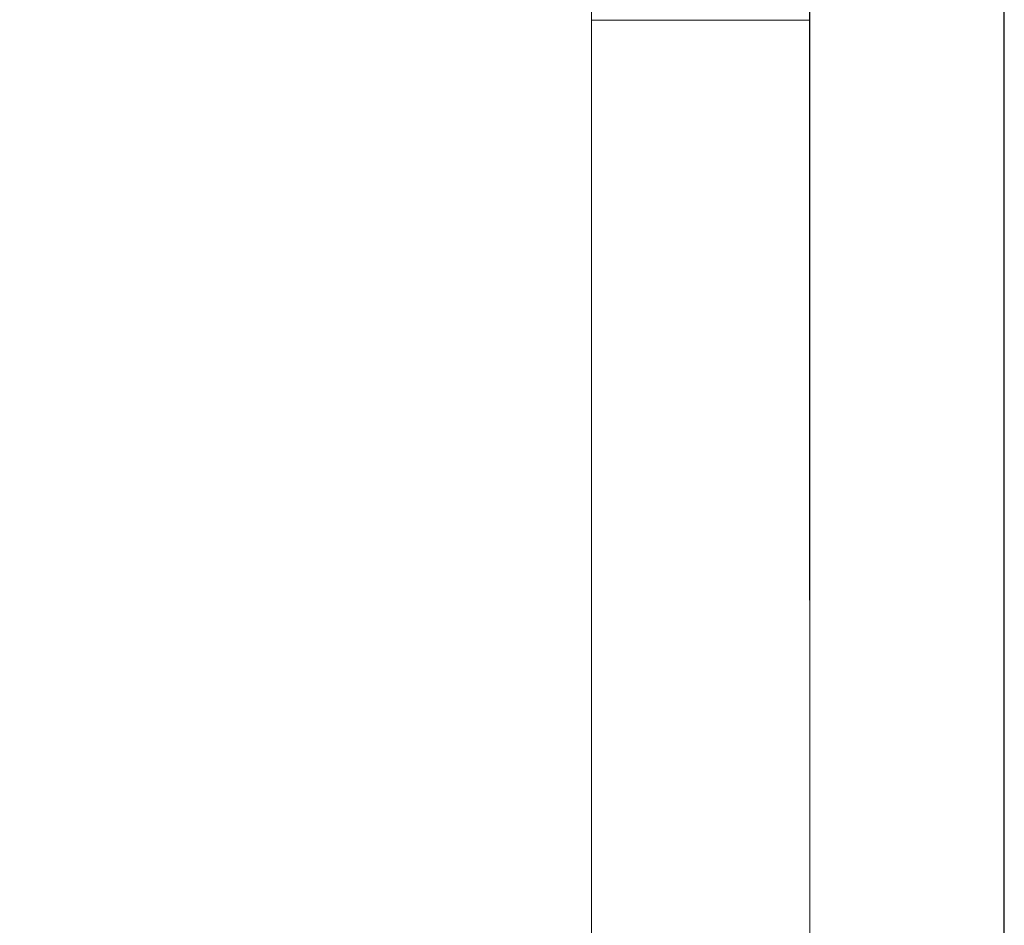
# Model space of a CAD drawing. Units: inches. Extents: x -0.1 to 80, y 0 to 50.1.
# Drawn here: x 52.9 to 56.7, y 26 to 29.5 of the extents above; entities that cross this region are included whole.
import ezdxf

# ---------------------------------------------------------------- set-up
doc = ezdxf.new("R2010")
doc.units = ezdxf.units.IN
doc.header["$MEASUREMENT"] = 0
doc.layers.add('1', color=7, linetype='Continuous')
doc.layers.add('细实线', color=7, linetype='Continuous', lineweight=13)
doc.styles.get("Standard").update_dxf_attribs({"font": 'Arial.ttf'})
doc.dimstyles.get("Standard").update_dxf_attribs({"dimtxt": 0.18, "dimasz": 0.18, "dimexe": 0.18, "dimexo": 0.0625, "dimgap": 0.09, "dimtad": 0, "dimtih": 1, "dimtoh": 1, "dimdec": 4, "dimzin": 0, "dimdsep": 46, "dimtxsty": 'Standard', "dimcen": 0.09, "dimadec": 0, "dimazin": 0, "dimtfac": 1, "dimtdec": 4, "dimtofl": 0, "dimtmove": 0, "dimatfit": 3, "dimfxl": 1, "dimtolj": 1, "dimtzin": 0, "dimarcsym": 0})

# ---------------------------------------------------------------- blocks, each defined once
blk = doc.blocks.new('*D37')
at = {"layer": '1', "color": 0, "lineweight": -2, "transparency": 16777216}
for p, q in [((42.6466, 27.2638), (42.6466, 41.8615)), ((55.9883, 27.2638), (55.9883, 41.8615)), ((43.0216, 41.4865), (44.7609, 41.4865)), ((55.6133, 41.4865), (53.8739, 41.4865))]:
    blk.add_line(p, q, dxfattribs=at)
at = {"layer": '1', "color": 0, "transparency": 16777216}
for points in [[(43.0216, 41.549), (43.0216, 41.424), (42.6466, 41.4865)], [(55.6133, 41.549), (55.6133, 41.424), (55.9883, 41.4865)]]:
    blk.add_solid(points, dxfattribs=at)
at = {"layer": 'Defpoints', "color": 0, "transparency": 16777216}
for p in [(55.9883, 41.4865), (42.6466, 26.8888), (55.9883, 26.8888)]:
    blk.add_point(p, dxfattribs=at)
at = {"layer": '1', "color": 0, "transparency": 16777216, "insert": (49.3174, 41.4865), "char_height": 0.375, "attachment_point": 5}
blk.add_mtext('\\A1;{\\H2x;12.4 in (316.00mm)}', dxfattribs=at)
blk = doc.blocks.new('*D38')
at = {"layer": '1', "color": 0, "lineweight": -2, "transparency": 16777216}
for p, q in [((42.6466, 27.2638), (42.6466, 45.3539)), ((56.7398, 21.7249), (56.7398, 45.3539)), ((43.0216, 44.9789), (45.4281, 44.9789)), ((56.3648, 44.9789), (53.9583, 44.9789))]:
    blk.add_line(p, q, dxfattribs=at)
at = {"layer": '1', "color": 0, "transparency": 16777216}
for points in [[(43.0216, 45.0414), (43.0216, 44.9164), (42.6466, 44.9789)], [(56.3648, 45.0414), (56.3648, 44.9164), (56.7398, 44.9789)]]:
    blk.add_solid(points, dxfattribs=at)
at = {"layer": 'Defpoints', "color": 0, "transparency": 16777216}
for p in [(56.7398, 44.9789), (42.6466, 26.8888), (56.7398, 21.3499)]:
    blk.add_point(p, dxfattribs=at)
at = {"layer": '1', "color": 0, "transparency": 16777216, "insert": (49.6932, 44.9789), "char_height": 0.375, "attachment_point": 5}
blk.add_mtext('\\A1;{\\H2x;13.2 in (334.1mm)}', dxfattribs=at)

msp = doc.modelspace()

# ---------------------------------------------------------------- linework, layer by layer
at = {"layer": '细实线'}
for p, q in [((55.1439, 29.5069), (55.9883, 29.5069)), ((55.1439, 22.5827), (55.1439, 29.5069)), ((55.1439, 22.5827), (55.1439, 29.5069)), ((55.9883, 22.5827), (55.9883, 29.5069)), ((55.9883, 22.5827), (55.9883, 29.5069))]:
    msp.add_line(p, q, dxfattribs=at)
for radius in [3.7999, 2.9554]:
    msp.add_arc((52.1884, 29.5069), radius, 0, 90, dxfattribs=at)

# ---------------------------------------------------------------- dimensions: what is measured, and where the dimension line sits
at = {"layer": '1'}
dim = msp.add_linear_dim(base=(56.7398, 44.9789), p1=(42.6466, 26.8888), p2=(56.7398, 21.3499), text='{\\H2x;13.2 in (334.1mm)}', dimstyle='Standard', override={"dimtxt": 0.375, "dimasz": 0.375, "dimexe": 0.375, "dimexo": 0.375, "dimtih": 0, "dimtoh": 0, "dimdec": 2, "dimpost": 'in.', "dimcen": 0.375, "dimtdec": 2, "dimatfit": 0}, dxfattribs=at)
dim.commit()
dim.dimension.update_dxf_attribs({"geometry": '*D38', "text_midpoint": (49.6932, 44.9789)})
dim = msp.add_linear_dim(base=(55.9883, 41.4865), p1=(42.6466, 26.8888), p2=(55.9883, 26.8888), text='{\\H2x;12.4 in (316.00mm)}', dimstyle='Standard', override={"dimtxt": 0.375, "dimasz": 0.375, "dimexe": 0.375, "dimexo": 0.375, "dimtih": 0, "dimtoh": 0, "dimdec": 2, "dimpost": 'in.', "dimcen": 0.375, "dimtdec": 2, "dimatfit": 0}, dxfattribs=at)
dim.commit()
dim.dimension.update_dxf_attribs({"geometry": '*D37', "text_midpoint": (49.3174, 41.4865), "dimtype": 160})

doc.saveas('drawing.dxf')
